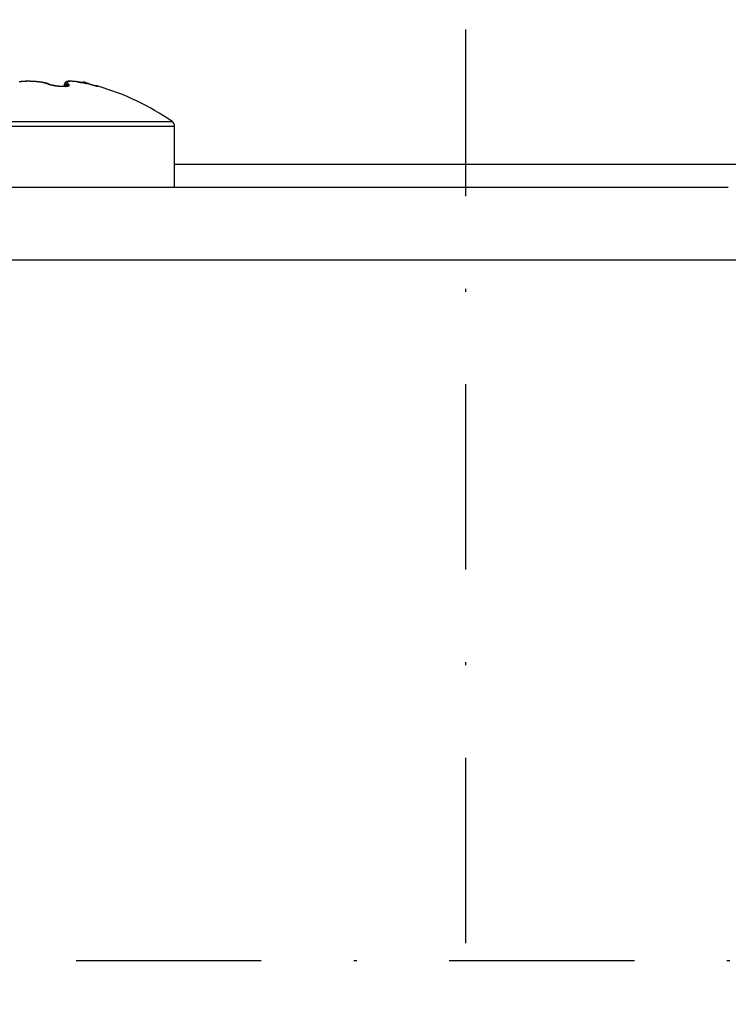
# Model space of a CAD drawing. Units: millimetres. Extents: x -1957 to 5195, y -3001 to 2384.
# Drawn here: x 5064 to 5088, y 2141 to 2175 of the extents above; entities that cross this region are included whole.
import ezdxf

# ---------------------------------------------------------------- set-up
doc = ezdxf.new("R2010")
doc.units = ezdxf.units.MM
doc.linetypes.add('STRICHPUNKT2', pattern=[12.7, 6.35, -3.175, 0, -3.175])
for name, color, linetype in [('centerline-Mittellinie', 30, 'STRICHPUNKT2'), ('hatching-Schraffur', 5, 'Continuous'), ('helpline-Hilfslinie', 2, 'Continuous'), ('outline-Körperkante', 7, 'Continuous')]:
    doc.layers.add(name, color=color, linetype=linetype)

# ---------------------------------------------------------------- blocks, each defined once
blk = doc.blocks.new('Verschalung WinDrive2201')
at = {"layer": 'hatching-Schraffur'}
h = blk.add_hatch(dxfattribs=at)
h.set_pattern_fill('ANSI31', color=256, scale=0.5, style=0)
h.set_pattern_definition([(45, (-116.6368, -261.4505), (-1.122532, 1.122532), [])])
h.paths.add_polyline_path([(-2, -98), (-9.791, -98), (-18.452, -93), (-23, -93), (-23, -95.5), (-22.202, -95.5), (-21.509, -94.3), (-20.643, -94.8), (-20.355, -94.3), (-19.489, -94.8), (-19.2, -94.3), (-12.791, -98), (-44.25, -98, -1), (-45.75, -98), (-48.25, -98, -1), (-49.75, -98), (-52.25, -98, -1), (-53.75, -98), (-56.25, -98, -1), (-57.75, -98), (-60.25, -98, -1), (-61.75, -98), (-65, -98), (-65, -100), (0, -100), (0, -74.1), (-4, -73.25), (-4, -70.75), (0, -69.9), (0, -8.25), (-2, -8.25), (-2, -14.25), (-4.5, -14.25), (-4.5, -11.75), (-6, -11.75), (-6, -15.75), (-2, -15.75), (-2, -20.48), (-1.7, -21), (-2, -21.52), (-2, -68.28), (-6, -69.13), (-6, -74.87), (-2, -75.72)])
h.paths.add_polyline_path([(-2, -2.25), (-2, -8.25), (0, -8.25), (0, 0), (-82, 0), (-82, -1), (-69, -1), (-68, -2), (-63.75, -2, 1), (-62.25, -2), (-19.75, -2, 1), (-18.25, -2), (-6, -2), (-6, -4.75), (-4.5, -4.75), (-4.5, -2.25)])
blk = doc.blocks.new('WinDrive2201_Drive')
at = {"layer": 'centerline-Mittellinie'}
for p, q in [((38.3, -58.497), (38.3, -1.589)), ((12.126, -33.497), (50.611, -33.497))]:
    blk.add_line(p, q, dxfattribs=at)
at = {"layer": 'outline-Körperkante'}
for p, q in [((23.3, -3.359), (23.298, -3.359)), ((23.3, -3.36), (23.3, -3.36)), ((23.328, -3.361), (23.328, -3.36)), ((25.167, -3.37), (25.171, -3.377)), ((25.167, -3.37), (25.263, -3.419)), ((23.951, -3.45), (23.937, -3.445)), ((23.977, -3.453), (23.971, -3.451)), ((23.977, -3.453), (23.976, -3.453)), ((24.129, -3.493), (24.124, -3.492)), ((24.515, -3.493), (24.547, -3.489)), ((24.515, -3.493), (24.515, -3.491)), ((24.515, -3.493), (24.519, -3.497)), ((24.515, -3.493), (24.515, -3.529)), ((24.62, -3.513), (24.62, -3.514)), ((25.046, -3.393), (25.037, -3.391)), ((25.32, -3.45), (25.303, -3.444)), ((25.672, -3.53), (25.672, -3.53)), ((25.672, -3.53), (25.672, -3.53)), ((25.678, -3.532), (25.674, -3.531)), ((25.678, -3.532), (25.678, -3.532)), ((18.3, -4.901), (28.3, -4.901)), ((18.386, -4.737), (28.214, -4.737)), ((28.3, -6.997), (28.3, -4.901)), ((28.3, -6.197), (48.3, -6.197)), ((47.3, -6.997), (14, -6.997)), ((59.5, -9.497), (14, -9.497))]:
    blk.add_line(p, q, dxfattribs=at)
for centre, radius, start, end in [((23.277, -5.86), 2.499, 95.7199, 96.1821), ((23.281, -5.922), 2.561, 95.2224, 95.677), ((23.288, -5.981), 2.621, 94.7907, 95.2384), ((23.29, -6.033), 2.673, 94.3142, 94.7561), ((23.294, -6.08), 2.719, 93.8751, 94.3119), ((23.296, -6.121), 2.761, 93.4387, 93.8716), ((23.299, -6.154), 2.794, 93.0135, 93.4432), ((23.3, -6.181), 2.821, 92.5916, 93.019), ((23.3, -6.203), 2.842, 92.147, 92.5729), ((23.3, -6.214), 2.854, 91.7082, 92.1335), ((23.304, -3.892), 0.537, 100.5862, 101.169), ((23.244, -3.564), 0.204, 99.9146, 101.0884), ((23.252, -3.602), 0.242, 99.4176, 100.0613), ((23.358, -4.32), 0.968, 98.5605, 98.6869), ((23.261, -3.678), 0.318, 98.0542, 98.4801), ((23.301, -6.221), 2.861, 91.2983, 91.7236), ((23.254, -3.619), 0.259, 97.723, 98.2794), ((23.263, -3.679), 0.32, 97.4497, 97.8927), ((23.267, -3.723), 0.364, 96.8748, 97.2586), ((23.265, -3.712), 0.353, 96.3195, 96.7201), ((23.266, -3.713), 0.354, 96.0632, 96.4638), ((23.268, -3.735), 0.376, 95.6145, 95.9911), ((23.271, -3.756), 0.397, 95.3477, 95.7074), ((23.271, -3.769), 0.41, 94.8953, 95.2436), ((23.271, -3.784), 0.425, 94.4239, 94.7605), ((23.299, -6.218), 2.858, 90.8372, 91.2637), ((23.274, -3.805), 0.446, 94.1852, 94.5071), ((23.276, -3.823), 0.465, 93.9636, 94.2728), ((23.276, -3.848), 0.489, 93.4851, 93.7808), ((23.278, -3.869), 0.51, 93.2646, 93.5483), ((23.28, -3.894), 0.535, 93.0447, 93.315), ((23.281, -3.923), 0.564, 92.8007, 93.0591), ((23.281, -3.952), 0.594, 92.3571, 92.6024), ((23.284, -3.982), 0.623, 92.3629, 92.5966), ((23.3, -6.211), 2.851, 90.4319, 90.8598), ((23.283, -4.023), 0.664, 91.903, 92.1239), ((23.284, -4.059), 0.7, 91.6851, 91.8947), ((23.288, -4.103), 0.745, 91.6914, 91.8884), ((23.286, -4.151), 0.793, 91.2445, 91.4303), ((23.29, -4.211), 0.852, 91.2455, 91.419), ((23.29, -4.268), 0.909, 91.029, 91.1915), ((23.291, -4.341), 0.982, 90.813, 90.9635), ((23.29, -4.421), 1.063, 90.5938, 90.7335), ((23.294, -4.523), 1.164, 90.5999, 90.7274), ((23.3, -6.199), 2.839, 90, 90.4301), ((23.293, -4.63), 1.271, 90.3821, 90.4993), ((23.291, -4.758), 1.399, 90.1671, 90.2736), ((23.294, -4.938), 1.58, 90.1722, 90.2668), ((23.298, -5.254), 1.896, 90.1801, 90.259), ((23.294, -5.381), 2.022, 89.963, 90.037), ((23.296, -5.268), 1.909, 89.9607, 90.0393), ((23.319, -3.36), 0.0184, 179.8598, 180.1402), ((23.315, -3.358), 0.015, 186.9715, 187.2785), ((23.312, -3.359), 0.0119, 179.8319, 180.1681), ((23.312, -3.358), 0.0124, 186.9393, 187.3108), ((23.31, -3.359), 0.00977, 179.7946, 180.2054), ((23.308, -3.359), 0.0075, 179.7708, 180.2292), ((23.307, -3.359), 0.00671, 179.7439, 180.2561), ((23.306, -3.359), 0.00593, 179.7101, 180.2899), ((23.304, -3.359), 0.00435, 179.6708, 180.3292), ((23.304, -3.359), 0.00379, 179.6223, 180.3777), ((23.303, -3.359), 0.00331, 179.5671, 180.4329), ((23.302, -3.359), 0.00224, 179.4877, 180.5123), ((23.302, -3.359), 0.00185, 179.3814, 180.6186), ((23.302, -3.359), 0.00157, 179.2718, 180.7282), ((23.301, -3.359), 0.0011, 160.7425, 162.3876), ((23.301, -3.359), 0.000509, 178.8745, 181.1255), ((23.301, -3.359), 0.000514, 159.8031, 163.327), ((23.3, -3.359), 0.000345, 151.5805, 155.2894), ((23.3, -3.359), 0.00037, 179.2251, 180.7749), ((23.3, -3.359), 0.000107, 131.2019, 138.7981), ((23.3, -3.359), 0.0000477, 102.996, 130.1341), ((23.3, -3.359), 0.0000503, 78.5392, 101.4608), ((23.314, -4.457), 1.099, 90.6559, 90.7415), ((23.334, -3.357), 0.0335, 185.1, 185.2889), ((23.328, -3.357), 0.0283, 185.6089, 185.8122), ((23.324, -3.357), 0.0236, 186.2303, 186.4501), ((23.322, -3.357), 0.0219, 186.2216, 186.4588), ((23.32, -3.357), 0.0201, 186.2113, 186.4691), ((23.301, -6.198), 2.837, 89.5966, 90.027), ((23.302, -3.749), 0.39, 89.9082, 90.0918), ((23.307, -3.683), 0.325, 90.6359, 90.7788), ((23.304, -3.878), 0.519, 89.9652, 90.0348), ((23.306, -3.597), 0.238, 89.9109, 90.0891), ((23.305, -3.654), 0.295, 89.933, 90.067), ((23.303, -3.595), 0.236, 89.1169, 89.2916), ((23.305, -3.562), 0.204, 89.0932, 89.293), ((23.307, -3.588), 0.23, 89.9115, 90.0885), ((23.306, -3.546), 0.187, 89.0843, 89.3019), ((23.307, -3.537), 0.179, 89.089, 89.3196), ((23.306, -3.515), 0.157, 88.2565, 88.5164), ((23.305, -3.523), 0.165, 88.2418, 88.4851), ((23.307, -3.507), 0.148, 88.2493, 88.5236), ((23.309, -3.493), 0.134, 88.2346, 88.5383), ((23.306, -3.499), 0.141, 87.4356, 87.7254), ((23.306, -3.484), 0.126, 86.5697, 86.8893), ((23.308, -3.475), 0.117, 86.6008, 86.9502), ((23.309, -3.479), 0.12, 87.3791, 87.7128), ((23.308, -3.469), 0.111, 85.7326, 86.0961), ((23.309, -3.465), 0.106, 85.7248, 86.104), ((23.309, -3.457), 0.0984, 84.8964, 85.3054), ((23.31, -3.461), 0.102, 85.7178, 86.111), ((23.31, -3.454), 0.0952, 84.8895, 85.3123), ((23.311, -3.447), 0.0879, 83.9811, 84.4333), ((23.31, -3.451), 0.0919, 84.0702, 84.5086), ((23.311, -3.445), 0.0863, 83.2464, 83.714), ((23.311, -3.44), 0.0815, 82.4255, 82.9217), ((23.312, -3.442), 0.0827, 83.146, 83.6271), ((23.299, -6.208), 2.847, 89.113, 89.5414), ((23.311, -3.437), 0.0784, 81.4989, 82.0085), ((23.312, -3.435), 0.0761, 81.4913, 82.0161), ((23.313, -3.432), 0.0727, 80.6669, 81.2173), ((23.312, -3.434), 0.0756, 80.8007, 81.3381), ((23.313, -3.43), 0.071, 79.8518, 80.4166), ((23.314, -3.427), 0.0683, 79.0356, 79.6248), ((23.313, -3.427), 0.0679, 78.8849, 79.4691), ((23.313, -3.428), 0.0695, 77.4443, 78.0262), ((23.3, -6.209), 2.848, 88.7082, 89.136), ((23.299, -6.206), 2.845, 88.2752, 88.7028), ((23.301, -6.191), 2.83, 87.8639, 88.2925), ((23.3, -6.174), 2.814, 87.3968, 87.8268), ((23.303, -6.147), 2.787, 87.0043, 87.4368), ((23.302, -6.117), 2.756, 86.5266, 86.9621), ((23.306, -6.078), 2.717, 86.1232, 86.563), ((23.308, -6.033), 2.672, 85.6567, 86.1012), ((23.314, -5.983), 2.622, 85.2396, 85.6901), ((23.317, -5.926), 2.565, 84.7544, 85.2116), ((23.324, -5.866), 2.504, 84.3204, 84.7856), ((23.331, -5.799), 2.438, 83.8432, 84.3172), ((24.687, -3.575), 0.216, 111.4808, 112.3743), ((24.686, -3.575), 0.216, 110.5741, 111.9936), ((24.686, -3.572), 0.213, 110.6506, 111.5478), ((24.685, -3.571), 0.212, 109.3095, 110.7312), ((24.684, -3.571), 0.211, 109.5197, 110.417), ((24.684, -3.568), 0.209, 108.8164, 109.7142), ((24.684, -3.57), 0.211, 107.694, 109.1062), ((24.684, -3.568), 0.209, 107.821, 108.7148), ((24.684, -3.569), 0.21, 106.427, 107.8277), ((24.684, -3.567), 0.207, 107.0893, 107.9797), ((24.684, -3.568), 0.208, 106.0695, 106.952), ((24.685, -3.571), 0.212, 104.9636, 106.3383), ((24.684, -3.568), 0.209, 105.2115, 106.0868), ((24.684, -3.57), 0.21, 104.3947, 105.2583), ((24.685, -3.574), 0.214, 103.5553, 104.9029), ((24.684, -3.572), 0.212, 103.3021, 104.1547), ((24.686, -3.579), 0.219, 102.1609, 103.468), ((24.685, -3.574), 0.215, 102.6444, 103.4816), ((24.686, -3.577), 0.218, 101.7602, 102.5828), ((24.687, -3.585), 0.226, 100.9246, 102.1906), ((24.686, -3.582), 0.222, 100.872, 101.6758), ((24.677, -3.433), 0.0662, 115.5231, 119.4257), ((24.689, -3.595), 0.235, 99.6884, 100.9007), ((24.688, -3.587), 0.228, 100.1253, 100.9111), ((24.689, -3.593), 0.234, 99.4129, 100.1769), ((24.684, -3.451), 0.085, 111.4172, 114.7355), ((24.691, -3.605), 0.246, 98.4469, 99.6062), ((24.689, -3.599), 0.24, 98.4864, 99.2295), ((24.691, -3.473), 0.108, 108.1748, 111.0029), ((24.691, -3.607), 0.248, 97.9531, 98.6716), ((24.692, -3.619), 0.26, 97.1917, 98.2868), ((24.691, -3.617), 0.258, 97.0047, 97.7), ((24.699, -3.499), 0.136, 105.2388, 107.6855), ((24.694, -3.635), 0.276, 96.1664, 97.1995), ((24.693, -3.626), 0.268, 96.4721, 97.1406), ((24.694, -3.637), 0.279, 95.7353, 96.3786), ((24.706, -3.531), 0.168, 102.7073, 104.8289), ((24.696, -3.658), 0.299, 95.1275, 96.089), ((24.695, -3.652), 0.293, 94.9861, 95.6008), ((24.696, -3.666), 0.307, 94.4394, 95.0274), ((24.698, -3.682), 0.323, 94.2224, 95.116), ((24.714, -3.567), 0.205, 100.629, 102.495), ((24.698, -3.684), 0.325, 93.8838, 94.442), ((24.699, -3.715), 0.356, 93.2028, 94.0203), ((24.699, -3.702), 0.343, 93.3448, 93.8754), ((24.72, -3.61), 0.248, 98.7059, 100.3509), ((24.7, -3.726), 0.367, 92.791, 93.291), ((24.701, -3.751), 0.393, 92.4275, 93.1743), ((24.701, -3.749), 0.39, 92.2614, 92.7332), ((24.727, -3.658), 0.297, 97.0444, 98.513), ((24.702, -3.779), 0.42, 91.9072, 92.3481), ((24.703, -3.801), 0.442, 91.6633, 92.3325), ((24.701, -3.81), 0.451, 91.2038, 91.6164), ((24.704, -3.859), 0.5, 91.0178, 91.6161), ((24.732, -3.713), 0.352, 95.5345, 96.8479), ((24.704, -3.851), 0.492, 91.0317, 91.4135), ((24.703, -3.893), 0.535, 90.5176, 90.8713), ((24.705, -3.94), 0.581, 90.4972, 91.019), ((24.703, -3.949), 0.59, 90.1824, 90.5058), ((24.737, -3.773), 0.412, 94.2364, 95.4244), ((24.704, -4.036), 0.677, 89.8807, 90.3334), ((24.703, -4.007), 0.649, 89.8521, 90.1479), ((24.704, -4.088), 0.73, 89.6979, 89.964), ((24.702, -4.181), 0.822, 89.3887, 89.7671), ((24.741, -3.84), 0.48, 93.0264, 94.1024), ((24.7, -4.174), 0.816, 89.2082, 89.4477), ((24.701, -4.363), 1.005, 89.114, 89.4277), ((24.7, -4.297), 0.938, 89.0643, 89.2751), ((24.698, -4.433), 1.074, 88.9169, 89.1019), ((24.743, -3.912), 0.552, 91.8634, 92.8482), ((24.691, -4.663), 1.305, 88.6494, 88.8954), ((24.691, -4.642), 1.283, 88.6194, 88.7767), ((24.689, -4.883), 1.525, 88.6389, 88.7719), ((24.681, -5.136), 1.778, 88.4965, 88.6796), ((24.746, -3.996), 0.636, 90.9909, 91.8876), ((24.674, -5.273), 1.915, 88.3507, 88.4582), ((24.649, -6.314), 2.956, 88.3557, 88.4676), ((24.655, -5.847), 2.489, 88.2178, 88.3012), ((24.621, -7.141), 3.783, 88.2508, 88.3062), ((24.603, -7.504), 4.147, 88.1086, 88.1899), ((24.745, -4.091), 0.73, 89.9746, 90.7937), ((24.578, -8.3), 4.943, 88.121, 88.1639), ((24.61, -7.526), 4.169, 88.1391, 88.2213), ((24.566, -8.439), 5.082, 87.9934, 88.0357), ((24.597, -8.063), 4.705, 88.1587, 88.2047), ((24.617, -7.157), 3.8, 87.9791, 88.071), ((24.745, -4.192), 0.831, 89.2038, 89.9536), ((24.604, -7.333), 3.976, 87.879, 87.9342), ((24.643, -6.502), 3.144, 87.9113, 88.0243), ((24.633, -6.939), 3.582, 88.0451, 88.107), ((24.632, -6.635), 3.278, 87.7688, 87.8372), ((24.742, -4.302), 0.941, 88.4439, 89.1355), ((24.654, -6.173), 2.815, 87.7542, 87.8825), ((24.645, -6.418), 3.06, 87.7883, 87.8623), ((24.659, -6.193), 2.835, 87.8067, 87.8874), ((24.667, -5.925), 2.567, 87.6949, 87.8381), ((24.656, -6.046), 2.688, 87.5474, 87.6336), ((24.738, -4.416), 1.056, 87.7355, 88.375), ((24.674, -5.752), 2.393, 87.5435, 87.6993), ((24.668, -5.883), 2.524, 87.562, 87.6544), ((24.678, -5.773), 2.414, 87.5826, 87.6803), ((24.68, -5.575), 2.217, 87.3121, 87.4828), ((24.677, -5.649), 2.291, 87.3205, 87.4242), ((24.733, -4.539), 1.179, 87.1294, 87.7249), ((24.68, -5.571), 2.213, 87.2129, 87.3215), ((24.687, -5.461), 2.102, 87.1742, 87.357), ((24.69, -5.475), 2.116, 87.2294, 87.3438), ((24.695, -5.339), 1.98, 87.035, 87.2317), ((24.688, -5.41), 2.051, 86.9841, 87.1033), ((24.725, -4.666), 1.306, 86.5097, 87.0654), ((24.697, -5.337), 1.978, 87.0088, 87.1335), ((24.698, -5.261), 1.902, 86.8222, 87.0301), ((24.696, -5.281), 1.922, 86.7628, 86.8921), ((24.701, -5.168), 1.809, 86.523, 86.7441), ((24.701, -5.221), 1.862, 86.6584, 86.7931), ((24.716, -4.797), 1.438, 85.9308, 86.4527), ((24.704, -5.175), 1.815, 86.5487, 86.6878), ((24.708, -5.11), 1.751, 86.4036, 86.6354), ((24.705, -5.125), 1.766, 86.3193, 86.4637), ((24.712, -5.086), 1.727, 86.3414, 86.49), ((24.704, -4.936), 1.577, 85.3819, 85.8727), ((24.711, -5.039), 1.679, 86.1169, 86.3614), ((24.709, -5.04), 1.681, 85.9823, 86.1361), ((24.716, -4.991), 1.631, 85.9166, 86.1712), ((24.717, -5.011), 1.651, 86.0149, 86.1727), ((24.692, -5.079), 1.72, 84.9087, 85.3727), ((24.718, -4.971), 1.612, 85.7884, 85.9513), ((24.72, -4.936), 1.577, 85.6475, 85.9143), ((24.718, -4.943), 1.584, 85.5655, 85.7324), ((24.723, -4.898), 1.538, 85.3801, 85.6567), ((24.723, -4.912), 1.552, 85.4776, 85.6494), ((24.679, -5.222), 1.864, 84.4478, 84.8878), ((24.724, -4.884), 1.524, 85.2503, 85.426), ((24.728, -4.85), 1.49, 85.1174, 85.4061), ((24.729, -4.857), 1.497, 85.1663, 85.3468), ((24.73, -4.832), 1.472, 84.9433, 85.1277), ((24.729, -4.82), 1.46, 84.7865, 85.0843), ((24.665, -5.363), 2.006, 84.0172, 84.4376), ((24.732, -4.808), 1.448, 84.7436, 84.9327), ((24.734, -4.784), 1.423, 84.5295, 84.8379), ((24.733, -4.786), 1.426, 84.5254, 84.7184), ((24.735, -4.762), 1.401, 84.3204, 84.518), ((24.737, -4.751), 1.39, 84.2037, 84.5225), ((24.737, -4.745), 1.385, 84.1185, 84.3197), ((24.647, -5.522), 2.166, 83.5986, 83.9978), ((24.741, -4.704), 1.343, 83.8165, 84.1502), ((24.739, -4.725), 1.364, 83.9188, 84.1245), ((24.744, -4.708), 1.347, 83.8375, 84.0471), ((24.742, -4.711), 1.35, 83.5727, 83.9074), ((24.744, -4.681), 1.32, 83.514, 83.7289), ((24.625, -5.699), 2.344, 83.164, 83.5419), ((24.743, -4.701), 1.34, 83.3247, 83.5378), ((24.735, -4.766), 1.406, 83.2035, 83.5281), ((24.736, -4.764), 1.403, 83.1411, 83.3458), ((24.724, -4.858), 1.498, 82.9157, 83.2232), ((24.725, -4.83), 1.47, 82.8332, 83.0296), ((24.612, -5.814), 2.46, 82.8076, 83.176), ((24.717, -4.917), 1.557, 82.7677, 82.9542), ((24.703, -5.01), 1.652, 82.5591, 82.8402), ((24.703, -4.999), 1.641, 82.4651, 82.643), ((24.682, -5.166), 1.809, 82.285, 82.5442), ((24.69, -5.098), 1.74, 82.2914, 82.4602), ((24.606, -5.847), 2.494, 82.3904, 82.7621), ((24.68, -5.198), 1.841, 82.2297, 82.3901), ((24.656, -5.348), 1.993, 82.0161, 82.2536), ((24.663, -5.314), 1.958, 82.0445, 82.196), ((24.63, -5.541), 2.187, 81.8096, 82.0276), ((24.641, -5.435), 2.081, 81.767, 81.9106), ((30.63, 10.69), 15.083, 248.7676, 249.0224), ((23.261, -5.712), 2.35, 96.6683, 97.1507), ((23.269, -5.789), 2.427, 96.1741, 96.6457), ((23.338, -5.727), 2.365, 83.3512, 83.8354), ((23.348, -5.653), 2.29, 82.8785, 83.3739), ((23.357, -5.574), 2.211, 82.3636, 82.8718), ((23.163, -7.632), 4.277, 83.212, 83.5098), ((23.369, -5.491), 2.127, 81.8552, 82.3776), ((23.492, -4.924), 1.548, 82.8113, 83.4357), ((23.381, -5.42), 2.055, 81.3659, 81.9006), ((23.477, -5.052), 1.677, 82.4865, 82.8562), ((23.389, -5.361), 1.996, 80.798, 81.3417), ((22.946, -8.825), 5.487, 82.0515, 82.138), ((23.432, -5.363), 1.992, 81.8803, 82.1432), ((23.4, -5.298), 1.932, 80.2754, 80.8302), ((23.493, -4.949), 1.573, 81.568, 81.9206), ((23.461, -5.174), 1.8, 81.3142, 81.6122), ((23.41, -5.235), 1.868, 79.693, 80.2587), ((23.44, -5.299), 1.928, 80.9988, 81.2708), ((23.462, -5.149), 1.776, 80.6484, 80.9429), ((23.423, -5.168), 1.799, 79.1295, 79.7086), ((23.477, -5.073), 1.698, 80.4154, 80.7221), ((23.477, -5.076), 1.701, 80.135, 80.4385), ((23.436, -5.101), 1.732, 78.5378, 79.1308), ((23.479, -5.055), 1.68, 79.7729, 80.0771), ((23.487, -5.017), 1.641, 79.5, 79.8092), ((23.451, -5.031), 1.66, 77.9654, 78.5748), ((23.492, -4.981), 1.605, 79.1474, 79.461), ((23.5, -4.955), 1.578, 78.9191, 79.2353), ((23.466, -4.961), 1.588, 77.3154, 77.9419), ((23.503, -4.925), 1.548, 78.4912, 78.8109), ((23.511, -4.896), 1.517, 78.2529, 78.5762), ((23.483, -4.888), 1.513, 76.7148, 77.3614), ((23.516, -4.863), 1.485, 77.8642, 78.1916), ((23.524, -4.837), 1.458, 77.6305, 77.9614), ((23.5, -4.817), 1.44, 76.0523, 76.7198), ((23.529, -4.806), 1.426, 77.2291, 77.5642), ((23.534, -4.781), 1.4, 76.8515, 77.1904), ((23.519, -4.743), 1.364, 75.39, 76.0821), ((23.543, -4.75), 1.369, 76.5719, 76.9151), ((23.549, -4.724), 1.341, 76.2347, 76.5819), ((23.538, -4.671), 1.289, 74.6845, 75.4025), ((23.556, -4.696), 1.312, 75.8913, 76.2431), ((23.562, -4.67), 1.286, 75.4727, 75.8287), ((23.558, -4.598), 1.214, 73.9491, 74.6968), ((23.57, -4.642), 1.257, 75.1865, 75.5474), ((23.575, -4.615), 1.23, 74.7353, 75.1006), ((23.579, -4.528), 1.141, 73.2084, 73.9875), ((23.584, -4.59), 1.203, 74.4563, 74.8267), ((23.591, -4.564), 1.176, 74.0613, 74.4363), ((23.602, -4.457), 1.066, 72.4337, 73.2499), ((23.598, -4.538), 1.149, 73.6788, 74.0591), ((23.605, -4.513), 1.123, 73.268, 73.6532), ((23.624, -4.39), 0.995, 71.6267, 72.4807), ((23.613, -4.489), 1.098, 72.8929, 73.2838), ((23.621, -4.464), 1.072, 72.54, 72.9363), ((23.629, -4.441), 1.047, 72.1286, 72.5306), ((23.635, -4.42), 1.025, 71.7101, 72.1169), ((24.533, -1.702), 1.842, 251.6035, 252.473), ((23.962, -3.581), 0.131, 93.7263, 94.5715), ((23.957, -3.499), 0.0491, 93.0316, 94.7518), ((23.957, -3.504), 0.0541, 91.8774, 92.8944), ((23.957, -3.514), 0.0641, 89.6292, 90.3708), ((23.958, -3.609), 0.159, 90.617, 90.8907), ((23.643, -4.394), 0.998, 71.2827, 71.6967), ((23.958, -3.502), 0.0525, 89.514, 90.486), ((23.958, -3.51), 0.0601, 88.9266, 89.7563), ((23.957, -3.514), 0.0647, 87.6211, 88.3831), ((23.957, -3.511), 0.0609, 86.9578, 87.7773), ((23.957, -3.509), 0.059, 85.6311, 86.4785), ((23.957, -3.509), 0.0598, 84.3274, 85.165), ((23.958, -3.509), 0.0596, 85.6354, 86.4742), ((23.957, -3.509), 0.0591, 83.0186, 83.8675), ((23.654, -4.364), 0.967, 70.8965, 71.3194), ((23.958, -3.509), 0.0593, 83.089, 83.9449), ((23.957, -3.508), 0.0584, 81.7162, 82.5771), ((23.958, -3.508), 0.0583, 81.0688, 81.934), ((23.957, -3.508), 0.0587, 79.8908, 80.7625), ((23.958, -3.508), 0.0578, 79.1412, 80.0174), ((23.958, -3.507), 0.0576, 77.2376, 78.1235), ((23.958, -3.508), 0.0582, 78.6253, 79.507), ((23.958, -3.507), 0.0574, 76.6079, 77.4991), ((23.957, -3.507), 0.0575, 75.3615, 76.2563), ((23.958, -3.507), 0.0574, 74.7423, 75.641), ((23.958, -3.507), 0.0573, 74.1263, 75.0293), ((23.958, -3.507), 0.0571, 72.9059, 73.8165), ((23.958, -3.507), 0.0574, 72.3039, 73.2131), ((23.957, -3.507), 0.0578, 70.9155, 71.8153), ((24.355, -2.391), 1.127, 250.3908, 251.6909), ((24.28, -2.658), 0.851, 249.1796, 249.6508), ((24.223, -2.709), 0.788, 251.9034, 253.4947), ((24.103, -3.137), 0.34, 249.4349, 250.3456), ((24.131, -3.062), 0.42, 250.1641, 250.6565), ((24.467, -2.059), 1.478, 251.2591, 251.3717), ((24.172, -2.931), 0.557, 251.4547, 251.7874), ((24.147, -3.015), 0.47, 251.5096, 251.9333), ((24.296, -2.461), 1.047, 253.5339, 254.355), ((24.169, -2.979), 0.511, 250.8428, 253.1112), ((24.181, -2.911), 0.579, 251.9201, 252.2613), ((24.206, -2.832), 0.662, 252.3085, 252.6071), ((24.201, -2.845), 0.649, 252.6461, 252.9568), ((24.205, -2.833), 0.661, 252.9309, 253.2408), ((24.948, 0.073), 3.664, 255.2161, 255.4098), ((24.217, -2.791), 0.705, 253.3204, 253.6146), ((24.227, -2.756), 0.74, 253.6548, 253.9376), ((24.238, -2.744), 0.755, 253.3062, 254.3806), ((24.235, -2.728), 0.77, 253.9164, 254.1928), ((24.242, -2.701), 0.798, 254.235, 254.5041), ((24.389, -2.079), 1.44, 255.3572, 255.9088), ((24.252, -2.665), 0.835, 254.4823, 254.7434), ((24.263, -2.633), 0.869, 254.6442, 254.8978), ((24.865, -0.237), 3.34, 255.5937, 255.7985), ((24.268, -2.602), 0.9, 255.0879, 255.3348), ((24.345, -2.273), 1.241, 255.6837, 256.374), ((24.28, -2.568), 0.936, 255.1362, 255.3767), ((24.285, -2.533), 0.972, 255.6018, 255.836), ((24.328, -2.363), 1.147, 255.7737, 256.4439), ((24.296, -2.499), 1.007, 255.7457, 255.9739), ((24.306, -2.462), 1.045, 255.9209, 256.1435), ((24.416, -1.979), 1.544, 256.4178, 256.9742), ((24.313, -2.427), 1.081, 256.1944, 256.4116), ((24.3, -2.5), 1.007, 256.1455, 256.9706), ((24.321, -2.389), 1.12, 256.4951, 256.7071), ((24.331, -2.356), 1.154, 256.593, 256.8001), ((24.339, -2.317), 1.194, 256.8838, 257.0862), ((24.463, -1.764), 1.764, 257.0449, 257.5351), ((24.349, -2.279), 1.233, 257.0074, 257.2052), ((24.372, -2.18), 1.335, 257.0337, 257.6627), ((24.356, -2.242), 1.271, 257.2587, 257.4522), ((24.363, -2.203), 1.311, 257.5057, 257.695), ((24.454, -1.796), 1.73, 257.5977, 258.1092), ((24.371, -2.165), 1.35, 257.7484, 257.9338), ((24.425, -1.916), 1.604, 257.8344, 258.3644), ((24.381, -2.125), 1.39, 257.8598, 258.0414), ((24.391, -2.085), 1.431, 257.9693, 258.1472), ((24.398, -2.045), 1.472, 258.2018, 258.3763), ((24.461, -1.771), 1.756, 258.0478, 258.5612), ((24.427, -1.903), 1.617, 258.4128, 258.9526), ((24.405, -2.009), 1.509, 258.4052, 258.5764), ((24.412, -1.967), 1.552, 258.6308, 258.7987), ((24.422, -1.927), 1.593, 258.7059, 258.8706), ((24.477, -1.683), 1.846, 258.6255, 259.1208), ((24.428, -1.885), 1.635, 258.9492, 259.1113), ((24.441, -1.831), 1.691, 258.9311, 259.459), ((24.433, -1.859), 1.662, 259.1183, 259.2784), ((24.49, -1.618), 1.912, 259.0947, 259.5789), ((24.468, -1.679), 1.845, 259.4947, 259.9863), ((24.494, -1.589), 1.942, 259.6168, 260.0994), ((24.489, -1.557), 1.969, 260.0167, 260.484), ((24.5, -1.562), 1.969, 260.0807, 260.5617), ((24.502, -1.473), 2.054, 260.502, 260.9556), ((24.502, -1.547), 1.985, 260.5795, 261.0608), ((24.515, -1.393), 2.135, 260.9643, 261.4057), ((24.507, -1.513), 2.018, 261.0672, 261.5442), ((24.525, -1.317), 2.212, 261.4304, 261.86), ((24.514, -1.466), 2.066, 261.5442, 262.0137), ((24.534, -1.258), 2.271, 261.8387, 262.2601), ((24.519, -1.428), 2.105, 262.0248, 262.4874), ((24.537, -1.219), 2.311, 262.3238, 262.7397), ((24.523, -1.389), 2.144, 262.4971, 262.9529), ((24.541, -1.196), 2.333, 262.7234, 263.1364), ((24.526, -1.368), 2.165, 262.9524, 263.4047), ((24.541, -1.189), 2.341, 263.1418, 263.5538), ((24.526, -1.362), 2.171, 263.4232, 263.8742), ((24.54, -1.201), 2.329, 263.547, 263.9607), ((24.525, -1.37), 2.162, 263.8863, 264.3383), ((24.537, -1.231), 2.298, 263.9682, 264.386), ((24.524, -1.391), 2.142, 264.3067, 264.7616), ((24.534, -1.277), 2.252, 264.3539, 264.7784), ((24.52, -1.425), 2.107, 264.7898, 265.2502), ((24.527, -1.341), 2.188, 264.7954, 265.2291), ((24.52, -1.419), 2.11, 265.2365, 265.6824), ((24.516, -1.474), 2.059, 265.2314, 265.6996), ((24.515, -1.511), 2.017, 265.6385, 266.0998), ((24.511, -1.536), 1.996, 265.7044, 266.1831), ((24.507, -1.615), 1.913, 266.1122, 266.5924), ((24.508, -1.607), 1.925, 266.1453, 266.6372), ((24.501, -1.73), 1.798, 266.5888, 267.0918), ((24.502, -1.691), 1.841, 266.6575, 267.1658), ((24.496, -1.852), 1.676, 267.0383, 267.5688), ((24.499, -1.783), 1.749, 267.1399, 267.6679), ((24.492, -1.981), 1.547, 267.5318, 268.0949), ((24.496, -1.882), 1.65, 267.6312, 268.1827), ((24.488, -2.113), 1.415, 268.08, 268.682), ((24.493, -1.988), 1.544, 268.1674, 268.7462), ((24.485, -2.247), 1.281, 268.648, 269.2961), ((24.491, -2.1), 1.432, 268.7203, 269.3326), ((24.486, -2.38), 1.148, 269.2013, 269.9048), ((24.49, -2.218), 1.314, 269.3291, 269.982), ((24.485, -2.511), 1.017, 269.9084, 270.6784), ((24.492, -2.325), 1.207, 269.8877, 270.5823), ((24.488, -2.637), 0.891, 270.5739, 271.4225), ((24.492, -2.422), 1.11, 270.5979, 271.3333), ((24.492, -2.755), 0.773, 271.3782, 272.3199), ((23.781, -2.252), 1.441, 300.5999, 302.44), ((24.593, -3.486), 0.078, 171.8788, 177.7062), ((24.734, -3.507), 0.22, 171.8119, 176.2057), ((24.696, -3.497), 0.181, 175.3986, 178.6173), ((24.531, -3.493), 0.0163, 162.9266, 167.149), ((24.532, -3.493), 0.0166, 166.8219, 170.9352), ((24.532, -3.493), 0.0174, 171.3922, 175.4079), ((24.623, -3.491), 0.108, 168.5795, 171.4535), ((24.531, -3.493), 0.0161, 154.0237, 158.339), ((24.531, -3.493), 0.0159, 158.3492, 162.6646), ((24.606, -3.483), 0.0892, 166.7838, 175.1194), ((24.947, -3.581), 0.444, 164.832, 165.4049), ((24.532, -3.493), 0.0175, 146.2797, 150.3858), ((24.532, -3.493), 0.0167, 149.86, 154.1042), ((24.652, -3.5), 0.138, 163.1184, 165.1214), ((24.534, -3.494), 0.0189, 142.1372, 146.0681), ((24.495, -2.511), 1.02, 271.2667, 272.0442), ((24.625, -3.488), 0.11, 162.1404, 166.6769), ((24.536, -3.496), 0.0223, 135.6009, 139.1219), ((24.535, -3.495), 0.0204, 138.33, 142.0588), ((-1.801, -29.233), 36.812, 44.3486, 44.3574), ((24.622, -3.489), 0.106, 161.3665, 164.0754), ((24.538, -3.498), 0.0246, 132.2048, 135.5037), ((24.854, -3.591), 0.359, 156.6417, 157.7316), ((24.637, -3.494), 0.122, 159.1574, 161.4234), ((24.54, -3.5), 0.0274, 129.0587, 132.1439), ((24.644, -3.498), 0.13, 156.7579, 158.8166), ((24.542, -3.502), 0.0304, 126.6383, 129.5072), ((-2.72, -30.106), 38.08, 44.313, 44.3211), ((24.499, -2.87), 0.657, 272.148, 273.2108), ((24.634, -3.494), 0.12, 154.4581, 156.654), ((24.641, -3.498), 0.127, 153.6733, 156.9102), ((24.544, -3.505), 0.0338, 124.372, 127.0414), ((24.546, -3.508), 0.038, 121.5825, 124.0557), ((24.63, -3.491), 0.115, 152.4768, 154.7331), ((24.549, -3.512), 0.0425, 119.9307, 122.2274), ((24.616, -3.483), 0.0983, 150.9804, 155.2614), ((4.881, -22.775), 27.519, 44.4354, 44.4459), ((24.632, -3.493), 0.117, 150.0921, 152.275), ((24.552, -3.516), 0.0476, 117.6766, 119.803), ((24.554, -3.521), 0.0533, 115.8563, 117.8314), ((24.631, -3.492), 0.116, 147.2709, 150.7456), ((13.282, -14.498), 15.726, 44.3152, 44.3327), ((24.632, -3.493), 0.117, 147.8976, 150.0398), ((24.557, -3.527), 0.0595, 114.3019, 116.1324), ((24.498, -2.588), 0.943, 272.0284, 272.8431), ((24.632, -3.493), 0.117, 145.8073, 147.9215), ((24.56, -3.533), 0.0663, 112.4616, 114.1646), ((24.64, -3.499), 0.127, 143.7285, 146.7739), ((16.823, -11.035), 10.773, 44.2718, 44.2959), ((24.631, -3.493), 0.117, 143.6556, 145.7404), ((24.563, -3.54), 0.0739, 111.3755, 112.9572), ((24.505, -2.981), 0.547, 273.1395, 274.3575), ((24.566, -3.548), 0.0825, 109.6605, 111.1358), ((18.965, -8.961), 7.791, 44.3171, 44.3483), ((24.635, -3.496), 0.121, 140.3356, 143.4758), ((24.633, -3.494), 0.119, 141.5432, 143.5695), ((24.569, -3.556), 0.091, 108.5782, 109.9523), ((24.634, -3.495), 0.12, 139.5949, 141.5733), ((24.572, -3.565), 0.101, 107.0731, 108.3584), ((20.412, -7.548), 5.769, 44.2703, 44.31), ((24.635, -3.495), 0.121, 137.3398, 140.4528), ((24.636, -3.497), 0.122, 137.5136, 139.4289), ((24.576, -3.575), 0.112, 106.2864, 107.4872), ((21.498, -6.477), 4.243, 44.1067, 44.1572), ((24.638, -3.499), 0.125, 135.6664, 137.527), ((24.579, -3.586), 0.123, 105.0881, 106.2148), ((22.28, -5.728), 3.161, 44.1517, 44.2147), ((26.559, -1.113), 3.145, 230.1781, 230.2855), ((24.504, -2.669), 0.862, 272.7429, 273.607), ((24.64, -3.501), 0.129, 134.262, 137.1247), ((24.583, -3.598), 0.135, 104.1219, 105.1779), ((24.776, -5.984), 2.505, 94.5896, 95.2461), ((24.514, -3.07), 0.458, 274.1832, 275.5678), ((24.64, -3.501), 0.129, 133.702, 135.491), ((22.86, -5.157), 2.347, 43.9513, 44.0297), ((24.645, -3.507), 0.136, 131.3608, 134.0376), ((24.585, -3.61), 0.148, 102.9988, 103.9927), ((23.29, -4.743), 1.75, 43.8601, 43.9574), ((25.086, -2.892), 0.835, 230.0825, 230.3752), ((24.642, -3.504), 0.132, 131.8944, 133.6221), ((24.59, -3.624), 0.162, 102.4138, 103.3483), ((23.625, -4.417), 1.283, 43.5934, 43.7144), ((24.857, -3.169), 0.476, 230.3162, 230.6114), ((24.646, -3.508), 0.137, 130.2782, 131.9301), ((24.402, -3.201), 0.308, 299.6693, 305.6687), ((23.876, -4.182), 0.938, 43.615, 43.7662), ((24.649, -3.513), 0.143, 128.5554, 131.0558), ((24.592, -3.638), 0.177, 101.4476, 102.3298), ((24.067, -3.997), 0.673, 43.2685, 43.4583), ((24.974, -3.024), 0.662, 230.7157, 230.8554), ((24.736, -3.317), 0.285, 230.9046, 231.2403), ((24.648, -3.511), 0.141, 128.5989, 130.1862), ((24.595, -3.654), 0.193, 100.4927, 101.3247), ((24.214, -3.859), 0.471, 43.0446, 43.2864), ((24.66, -3.412), 0.164, 230.9934, 231.5804), ((24.522, -3.144), 0.383, 275.377, 276.9398), ((24.509, -2.751), 0.78, 273.6126, 274.5326), ((24.321, -3.757), 0.323, 42.5355, 42.8464), ((24.628, -3.455), 0.11, 230.9058, 231.6488), ((24.654, -3.519), 0.151, 126.2006, 128.5408), ((24.652, -3.516), 0.148, 126.9398, 128.4487), ((24.599, -3.67), 0.209, 100.0178, 100.8056), ((24.402, -3.683), 0.213, 42.1439, 42.5547), ((24.602, -3.487), 0.0684, 231.9584, 232.9627), ((24.46, -3.629), 0.134, 41.2838, 41.8365), ((24.502, -3.593), 0.0786, 40.4434, 41.2235), ((24.571, -3.53), 0.0158, 233.2763, 236.2886), ((24.582, -3.513), 0.0357, 232.5346, 234.1741), ((24.53, -3.568), 0.0419, 38.6205, 39.7661), ((24.566, -3.538), 0.00573, 233.3803, 239.74), ((24.655, -3.521), 0.153, 125.4046, 126.8471), ((24.602, -3.688), 0.228, 99.1534, 99.8985), ((24.547, -3.554), 0.0197, 35.7652, 37.6142), ((24.557, -3.547), 0.00731, 29.7754, 33.0837), ((24.562, -3.544), 0.00166, 14.6095, 22.2604), ((24.563, -3.543), 0.000228, 289.9546, 317.4255), ((24.563, -3.543), 0.000163, 203.7935, 303.6861), ((24.563, -3.542), 0.00122, 230.0335, 251.1116), ((24.661, -3.529), 0.164, 123.7713, 125.9045), ((24.659, -3.527), 0.161, 124.0892, 125.4527), ((24.605, -3.706), 0.246, 98.5502, 99.2577), ((24.526, -3.173), 0.353, 276.8227, 278.4129), ((24.663, -3.533), 0.168, 122.54, 123.8364), ((24.608, -3.726), 0.266, 97.7946, 98.4656), ((24.668, -3.54), 0.176, 121.6829, 123.639), ((24.516, -2.831), 0.7, 274.485, 275.475), ((24.611, -3.747), 0.287, 97.2279, 97.8667), ((24.668, -3.541), 0.177, 121.3486, 122.5653), ((24.676, -3.556), 0.195, 119.6267, 121.373), ((24.614, -3.768), 0.309, 96.7127, 97.3203), ((24.672, -3.549), 0.186, 120.0459, 121.1967), ((24.7, -5.126), 1.643, 93.4776, 94.3464), ((24.618, -3.791), 0.331, 96.2202, 96.7999), ((24.52, -3.144), 0.383, 278.6564, 280.0204), ((24.678, -3.558), 0.197, 119.0153, 120.0893), ((24.684, -3.571), 0.211, 117.9189, 119.5053), ((24.682, -3.569), 0.208, 117.7452, 118.7501), ((24.484, -3.304), 0.177, 303.5702, 308.9038), ((24.62, -3.816), 0.356, 95.5669, 96.1196), ((24.524, -2.908), 0.622, 275.4027, 276.4706), ((24.694, -3.59), 0.233, 116.3921, 117.8073), ((24.691, -3.584), 0.226, 116.8131, 117.7316), ((24.623, -3.84), 0.381, 95.1218, 95.6507), ((24.521, -3.148), 0.379, 280.1005, 281.3586), ((24.694, -3.59), 0.233, 115.9822, 116.8611), ((24.624, -3.866), 0.407, 94.5375, 95.0427), ((24.695, -3.594), 0.237, 114.8383, 116.2019), ((24.694, -3.591), 0.233, 115.0435, 115.9111), ((24.627, -3.894), 0.435, 94.133, 94.6165), ((24.534, -2.983), 0.547, 276.3313, 277.4973), ((24.691, -3.585), 0.227, 113.4114, 114.808), ((24.692, -3.588), 0.23, 114.0763, 114.9473), ((29.624, -8.804), 7.352, 133.0911, 133.1619), ((24.522, -3.159), 0.368, 281.4825, 282.6311), ((24.63, -3.922), 0.463, 93.7447, 94.2088), ((24.69, -3.582), 0.224, 113.3692, 114.2516), ((24.688, -3.578), 0.219, 112.0322, 113.451), ((24.631, -3.949), 0.49, 93.2124, 93.6608), ((24.688, -3.578), 0.219, 112.3553, 113.2467), ((24.49, -3.314), 0.165, 312.719, 315.9858), ((24.664, -4.593), 1.11, 92.1651, 93.2749), ((24.634, -3.984), 0.526, 92.8609, 93.2877), ((24.522, -3.164), 0.363, 282.7912, 283.7932), ((24.543, -3.053), 0.476, 277.4758, 278.7539), ((24.636, -4.027), 0.568, 92.5323, 92.934), ((24.551, -3.367), 0.0843, 312.7584, 319.0742), ((24.437, -2.832), 0.706, 284.0701, 284.4881), ((24.636, -4.046), 0.587, 92.0466, 92.4449), ((24.371, -2.609), 0.938, 285.007, 285.241), ((24.555, -3.369), 0.0802, 318.4374, 323.7627), ((24.637, -4.032), 0.574, 91.7196, 92.1354), ((24.555, -3.12), 0.409, 278.5475, 279.9681), ((24.612, -3.49), 0.025, 282.8835, 288.1912), ((24.551, -3.368), 0.0832, 324.9709, 329.1629), ((24.639, -4.134), 0.676, 91.3142, 91.6721), ((24.648, -4.284), 0.8, 90.5744, 91.8794), ((24.562, -3.375), 0.0702, 329.4822, 333.8139), ((24.65, -4.502), 1.044, 91.2312, 91.4646), ((24.562, -3.375), 0.0705, 333.979, 337.799), ((24.566, -3.181), 0.346, 279.8956, 281.4831), ((24.463, -3.341), 0.175, 339.4851, 340.8335), ((24.757, -3.436), 0.134, 162.0918, 163.68), ((24.639, -4.135), 0.677, 90.5841, 90.9609), ((24.665, -3.404), 0.0366, 160.1933, 165.5019), ((24.654, -3.398), 0.024, 155.6409, 163.3302), ((24.651, -3.397), 0.0209, 148.0415, 156.7275), ((24.635, -3.824), 0.365, 89.6289, 90.3711), ((24.653, -3.398), 0.0237, 140.5015, 148.4232), ((24.658, -3.403), 0.0306, 132.4091, 138.977), ((24.579, -3.237), 0.289, 281.2389, 283.0387), ((24.641, -4.101), 0.643, 89.9326, 90.3266), ((24.664, -3.41), 0.0399, 125.8717, 131.3541), ((24.67, -3.42), 0.0512, 120.1809, 124.825), ((24.642, -4.017), 0.533, 88.5799, 90.2179), ((24.643, -3.062), 0.396, 269.8529, 270.4328), ((24.591, -3.287), 0.238, 282.8128, 284.8686), ((24.638, -3.648), 0.189, 85.8622, 87.7681), ((24.639, -3.648), 0.189, 82.7621, 86.2341), ((24.604, -3.331), 0.192, 284.6316, 287.0229), ((24.643, -3.819), 0.335, 85.7492, 87.8655), ((24.616, -3.368), 0.153, 286.6276, 289.4137), ((24.592, -4.189), 0.733, 83.122, 84.3786), ((24.629, -3.401), 0.118, 288.8861, 292.2455), ((24.651, -3.677), 0.193, 82.0133, 84.9339), ((24.643, -3.431), 0.0841, 291.5346, 295.8586), ((24.66, -3.589), 0.104, 76.1254, 80.2316), ((24.657, -3.458), 0.0535, 294.4305, 300.575), ((24.671, -3.534), 0.0484, 66.8771, 73.3189), ((24.671, -3.479), 0.0286, 297.5911, 307.6319), ((24.682, -3.491), 0.013, 301.1822, 319.6931), ((24.68, -3.506), 0.0198, 49.2663, 60.0169), ((24.688, -3.494), 0.00571, 307.937, 341.0695), ((24.687, -3.496), 0.00743, 16.911, 37.5649), ((24.69, -3.494), 0.0043, 332.2844, 7.1853), ((24.534, -6.39), 3.041, 82.087, 82.3983), ((24.627, -5.576), 2.222, 81.8024, 81.9374), ((24.594, -5.79), 2.44, 81.6169, 81.8141), ((24.6, -5.728), 2.377, 81.5453, 81.6724), ((24.576, -5.899), 2.55, 81.4581, 81.5769), ((24.547, -6.082), 2.735, 81.3604, 81.5379), ((24.227, -8.521), 5.194, 81.7913, 81.9773), ((24.545, -6.091), 2.744, 81.3126, 81.4239), ((24.482, -6.498), 3.156, 81.1762, 81.3314), ((24.513, -6.315), 2.971, 81.2429, 81.3461), ((24.472, -6.556), 3.214, 81.0845, 81.1805), ((24.428, -6.859), 3.521, 81.0574, 81.1977), ((22.416, -20.786), 17.592, 81.6004, 81.6561), ((24.427, -6.853), 3.515, 81.0164, 81.1045), ((24.377, -7.184), 3.85, 80.9284, 81.0577), ((24.371, -7.182), 3.849, 80.8775, 80.9586), ((24.313, -7.586), 4.256, 80.8979, 80.9713), ((24.197, -8.272), 4.953, 80.7557, 80.8571), ((26.233, 4.923), 8.398, 261.4631, 261.5806), ((24.233, -8.047), 4.725, 80.7612, 80.8279), ((23.421, -13.013), 9.757, 80.6818, 80.7339), ((24.135, -8.648), 5.333, 80.6956, 80.755), ((24.022, -9.349), 6.044, 80.6637, 80.7164), ((23.932, -9.886), 6.589, 80.5837, 80.661), ((25.547, 0.2), 3.626, 261.3713, 261.643), ((23.859, -10.318), 7.026, 80.5825, 80.628), ((23.668, -11.477), 8.202, 80.5516, 80.5908), ((24.54, -6.25), 2.902, 80.5126, 80.6891), ((23.382, -13.158), 9.906, 80.488, 80.5206), ((24.578, -6.036), 2.684, 80.3577, 80.5521), ((25.336, -1.265), 2.146, 261.5191, 261.9728), ((22.951, -15.709), 12.494, 80.4416, 80.4676), ((22.008, -21.443), 18.304, 80.4957, 80.5135), ((24.447, -6.802), 3.461, 80.1894, 80.3451), ((21.731, -23.03), 19.915, 80.4472, 80.4637), ((22.483, -18.492), 15.316, 80.3795, 80.401), ((25.248, -1.929), 1.477, 261.7708, 262.4168), ((23.072, -15.128), 11.901, 80.4424, 80.4703), ((23.543, -12.194), 8.929, 80.2594, 80.2966), ((25.192, -2.377), 1.025, 262.2126, 263.1145), ((23.807, -10.74), 7.451, 80.3218, 80.3667), ((24.004, -9.638), 6.332, 80.3505, 80.4035), ((24.117, -8.914), 5.599, 80.1875, 80.2477), ((25.162, -2.664), 0.737, 262.8002, 264.0048), ((24.229, -8.276), 4.952, 80.1373, 80.2058), ((24.314, -7.824), 4.491, 80.1502, 80.2258), ((24.38, -7.419), 4.081, 80.0059, 80.0895), ((25.142, -2.883), 0.516, 263.6731, 265.3019), ((24.434, -7.122), 3.78, 79.9411, 80.0318), ((24.481, -6.836), 3.489, 79.7824, 79.881), ((25.132, -3.041), 0.358, 264.7686, 266.9651), ((24.528, -6.62), 3.269, 79.8125, 79.9181), ((24.565, -6.398), 3.043, 79.6383, 79.752), ((24.591, -6.243), 2.886, 79.4828, 79.6031), ((25.129, -3.162), 0.237, 266.2508, 269.2986), ((24.622, -6.093), 2.733, 79.4208, 79.5483), ((24.648, -5.945), 2.582, 79.2492, 79.3844), ((25.13, -3.249), 0.15, 268.2242, 272.5785), ((24.685, -5.767), 2.401, 79.1692, 79.3149), ((24.683, -5.754), 2.389, 78.928, 79.0751), ((25.136, -3.311), 0.0886, 270.8437, 277.36), ((24.662, -5.88), 2.516, 78.8579, 78.9978), ((25.143, -3.35), 0.0487, 274.2439, 284.4635), ((24.609, -6.138), 2.78, 78.6996, 78.8265), ((24.497, -6.712), 3.364, 78.6375, 78.7426), ((25.151, -3.372), 0.0254, 279.6067, 295.9068), ((24.353, -7.413), 4.08, 78.5014, 78.5884), ((25.158, -3.382), 0.014, 288.3095, 312.7585), ((24.118, -8.528), 5.219, 78.3483, 78.4164), ((25.161, -3.383), 0.0107, 307.9797, 335.0919), ((25.14, -3.387), 0.0316, 6.4439, 17.6024), ((25.156, -3.382), 0.0154, 338.4131, 357.2221), ((23.779, -10.166), 6.892, 78.2848, 78.3365), ((23.031, -13.847), 10.649, 78.3311, 78.3646), ((20.483, -25.95), 23.017, 78.1978, 78.2134), ((36.082, 48.897), 53.438, 258.2395, 258.2462), ((29.415, 16.709), 20.567, 258.1635, 258.1811), ((28.923, 14.525), 18.328, 258.2885, 258.3082), ((12.442, -64.9), 62.788, 78.26198, 78.26777), ((24.075, -8.896), 5.589, 78.1624, 78.2275), ((24.526, -6.78), 3.425, 78.1784, 78.285), ((24.701, -5.955), 2.582, 78.0913, 78.233), ((26.885, 0.863), 4.567, 248.7552, 249.3734), ((24.831, -5.336), 1.949, 77.8927, 78.0806), ((24.938, -4.847), 1.449, 77.6849, 77.9378), ((24.319, -7.698), 4.366, 77.6514, 77.7357), ((25.48, -2.429), 1.029, 257.2238, 257.584), ((24.174, -8.354), 5.038, 77.4932, 77.5659), ((20.316, -12.902), 10.696, 62.1282, 62.4478), ((25.214, -3.691), 0.261, 77.1586, 78.537), ((25.612, -1.961), 1.515, 257.0089, 257.2603), ((26.749, 0.483), 4.164, 249.2817, 249.6841), ((25.295, -3.383), 0.0574, 252.5534, 259.7225), ((25.272, -3.52), 0.0805, 76.9961, 81.1208), ((25.292, -3.459), 0.0183, 81.3152, 93.2466), ((25.522, -2.712), 0.764, 252.6983, 253.3954), ((32.339, 15.975), 20.634, 250.0635, 250.1198), ((25.177, -3.598), 0.205, 45.8806, 47.3017), ((26.876, 0.862), 4.564, 250.0909, 250.3648), ((26.406, -0.487), 3.135, 250.1764, 250.5879), ((26.483, -0.264), 3.372, 250.6062, 250.9557), ((26.493, -0.231), 3.405, 250.9755, 251.2945), ((26.318, -0.747), 2.86, 251.3042, 251.665), ((26.204, -1.103), 2.487, 251.5798, 251.974), ((26.157, -1.24), 2.342, 252.0237, 252.4163), ((26.104, -1.415), 2.159, 252.3733, 252.7737), ((26.053, -1.577), 1.989, 252.7908, 253.1996), ((26.006, -1.732), 1.828, 253.1856, 253.6047), ((25.982, -1.816), 1.74, 253.6097, 254.0232), ((25.956, -1.905), 1.647, 254.042, 254.4533), ((25.948, -1.934), 1.617, 254.4168, 254.8108), ((25.942, -1.955), 1.595, 254.8484, 255.2255), ((25.959, -1.882), 1.67, 255.3022, 255.6413), ((25.987, -1.775), 1.781, 255.6201, 255.9212), ((26.063, -1.458), 2.107, 256.0162, 256.2568), ((39.768, 56.51), 61.673, 256.67947, 256.68665), ((26.22, -0.802), 2.781, 256.3223, 256.4958), ((30.475, 17.337), 21.413, 256.7461, 256.7616), ((26.997, 2.46), 6.135, 256.5502, 256.6251), ((31.426, 21.312), 25.5, 256.7282, 256.7363), ((144.114, 499.322), 516.613, 256.73505, 256.73535), ((30.83, 18.767), 22.886, 256.7328, 256.752), ((34.484, 33.943), 38.495, 256.6234, 256.6277), ((32.351, 25.281), 29.576, 256.7671, 256.7731), ((35.285, 38.184), 42.807, 256.9017, 256.9057), ((362.807, 1431.161), 1473.77, 256.772662, 256.772949), ((39.233, 54.429), 59.525, 256.74655, 256.74927), ((40.303, 59.017), 64.236, 256.75823, 256.76073), ((43.541, 73.123), 78.708, 256.81785, 256.81986), ((11.097, -65.446), 63.608, 76.82091, 76.82731), ((59.843, 141.759), 149.254, 256.73468, 256.73572), ((152.534, 531.28), 549.651, 256.64756, 256.64783), ((-269.355, -1250.978), 1281.86, 76.69682, 76.697125), ((-48.894, -322.958), 328.016, 76.87291, 76.87336), ((-17.578, -185.756), 187.287, 76.66934, 76.67013), ((-17.415, -187.677), 189.12, 76.85075, 76.85151), ((58.225, 136.139), 143.413, 256.85331, 256.85593), ((-16.744, -181.843), 183.288, 76.6394, 76.64017), ((-13.047, -169.395), 170.325, 76.88092, 76.88174), ((-10.647, -158.629), 159.294, 76.84203, 76.84288), ((58.848, 137.026), 144.418, 256.69533, 256.69781), ((-9.388, -150.664), 151.253, 76.61844, 76.61932), ((-6.767, -141.777), 142.001, 76.81657, 76.81749), ((49.298, 97.802), 104.05, 256.84566, 256.84895), ((-4.844, -134.333), 134.315, 76.89031, 76.89127), ((-3.553, -125.941), 125.851, 76.59494, 76.59594), ((-1.257, -118.175), 117.765, 76.80481, 76.80585), ((39.438, 55.124), 60.248, 256.74521, 256.75061), ((0.437, -111.624), 111.001, 76.88302, 76.88411), ((1.518, -104.484), 103.803, 76.5684, 76.56954), ((3.567, -98.009), 97.03, 76.85619, 76.85738), ((35.1, 36.886), 41.501, 256.8105, 256.818), ((5.008, -91.978), 90.83, 76.87474, 76.87599), ((5.977, -85.646), 84.445, 76.5382, 76.53951), ((32.518, 25.586), 29.911, 256.6966, 256.7063), ((7.72, -80.185), 78.728, 76.8456, 76.84698), ((8.995, -74.85), 73.244, 76.86525, 76.8667), ((9.798, -69.529), 67.88, 76.50351, 76.50503), ((30.635, 17.866), 21.964, 256.8558, 256.8684), ((11.325, -65.084), 63.203, 76.90731, 76.90891), ((12.388, -60.283), 58.287, 76.85429, 76.85598), ((13.098, -55.962), 53.919, 76.5433, 76.545), ((29.269, 11.955), 15.898, 256.8247, 256.8408), ((14.372, -51.671), 49.449, 76.8192, 76.8211), ((15.294, -47.817), 45.487, 76.8415, 76.8435), ((28.296, 7.802), 11.632, 256.8512, 256.8718), ((15.87, -44.272), 41.904, 76.5032, 76.5053), ((16.961, -40.841), 38.314, 76.8897, 76.8919), ((17.711, -37.697), 35.082, 76.9158, 76.9182), ((27.567, 4.642), 8.39, 256.8143, 256.8406), ((18.209, -34.431), 31.789, 76.4556, 76.4581), ((19.097, -31.662), 28.89, 76.8782, 76.881), ((19.728, -29.017), 26.171, 76.9067, 76.9096), ((27.025, 2.307), 5.992, 256.8071, 256.8411), ((20.114, -26.627), 23.756, 76.5027, 76.5058), ((20.857, -24.109), 21.135, 76.8643, 76.8676), ((21.213, -21.951), 18.953, 76.4278, 76.4314), ((26.606, 0.546), 4.182, 256.9301, 256.9744), ((21.825, -20.055), 16.967, 76.9287, 76.9326), ((22.201, -18.479), 15.347, 76.9646, 76.9687), ((22.541, -16.517), 13.358, 76.4811, 76.4857), ((26.305, -0.774), 2.828, 256.8875, 256.9465), ((23.154, -14.335), 11.094, 76.9183, 76.9235), ((23.209, -13.677), 10.441, 76.3876, 76.3929), ((23.11, -14.608), 11.371, 77.003, 77.0077), ((26.087, -1.739), 1.839, 256.7825, 256.8632), ((20.514, -24.88), 21.964, 76.4284, 76.4307), ((29.144, 11.472), 15.399, 256.9528, 256.9559), ((26.771, 1.125), 4.783, 256.6708, 256.6801), ((25.919, -2.43), 1.128, 257.1942, 257.3093), ((26.19, -1.388), 2.204, 256.3402, 256.3589), ((25.935, -2.436), 1.125, 256.3832, 256.4157), ((25.816, -2.901), 0.646, 257.0967, 257.2686), ((25.725, -3.312), 0.224, 256.2045, 256.3229), ((25.789, -2.998), 0.545, 257.4421, 257.5002), ((25.048, -6.284), 2.824, 77.1862, 77.2292), ((25.614, -3.798), 0.274, 77.6613, 77.8092), ((25.673, -3.527), 0.00379, 248.798, 250.0899), ((25.679, -3.504), 0.0274, 255.051, 255.4619), ((25.67, -3.537), 0.00733, 75.8026, 76.125), ((25.674, -3.521), 0.00927, 257.4741, 258.9893), ((25.687, -3.465), 0.0667, 256.2271, 256.5189), ((25.746, -3.219), 0.32, 256.8621, 257.1487), ((25.704, -3.403), 0.132, 257.345, 257.8935), ((25.684, -3.495), 0.0368, 257.4835, 258.9296), ((25.678, -3.528), 0.00368, 253.5748, 262.6479), ((23.3, -11.81), 8.613, 55.2094, 73.9743), ((28.1, -4.901), 0.2, 0, 55.2094)]:
    blk.add_arc(centre, radius, start, end, dxfattribs=at)
blk = doc.blocks.new('SR_Motorenblock_+4mm')
at = {"layer": 'outline-Körperkante'}
for name, p in [('Verschalung WinDrive2201', (142, 100.002, -25)), ('WinDrive2201_Drive', (64.7, 97.002, -25))]:
    blk.add_blockref(name, p, dxfattribs=at)
blk = doc.blocks.new('SR_WD2201_LR32_THERM_EB_MF_Sturz')
at = {"layer": 'helpline-Hilfslinie', "color": 2}
blk.add_blockref('SR_Motorenblock_+4mm', (123.493, 2245), dxfattribs=at)

msp = doc.modelspace()

# ---------------------------------------------------------------- block references
at = {"layer": 'helpline-Hilfslinie'}
msp.add_blockref('SR_WD2201_LR32_THERM_EB_MF_Sturz', (4852.689, -165.773, 25), dxfattribs=at)

doc.saveas('drawing.dxf')
